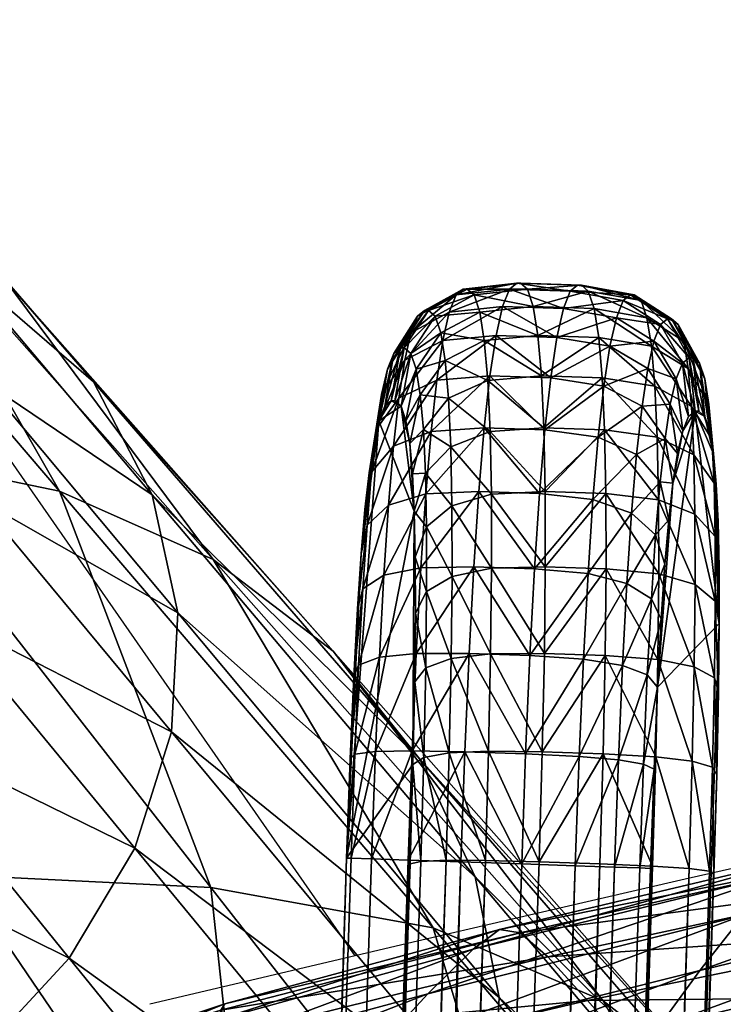
# Model space of a CAD drawing. Units: metres. Extents: x -0.237 to 0.237, y -0.239 to 0.257.
# Drawn here: x -0.192 to -0.181, y 0.23 to 0.246 of the extents above; entities that cross this region are included whole.
import ezdxf

# ---------------------------------------------------------------- set-up
doc = ezdxf.new("R2010")
doc.units = ezdxf.units.M
for name, color, linetype in [('72_ARPER_INSERT', 7, 'Continuous'), ('72_ARPER_NORMA_D3_CRO', 7, 'Continuous'), ('72_ARPER_NORMA_D3_SEAT', 7, 'Continuous')]:
    doc.layers.add(name, color=color, linetype=linetype)
doc.layers.add('72_ARPER_NORMA_D2_ANY', color=7, linetype='Continuous', true_color=0x323232)

# ---------------------------------------------------------------- blocks, each defined once
blk = doc.blocks.new('72_ARPER_NORMA_D2_SEDUTA1714')
at = {"layer": '72_ARPER_NORMA_D2_ANY'}
blk.add_line((-0.186737, 0.467527), (-0.197234, 0.482615), dxfattribs=at)
for centre, radius, start, end in [((0.051083, -0.54624), 1.041289, 92.81189, 103.39265), ((-0.000271, -0.190991), 0.679838, 89.97719, 106.492692)]:
    blk.add_arc(centre, radius, start, end, dxfattribs=at)
blk = doc.blocks.new('72arper_norma2BF977DE07CAA4897A4F0EF2FF34CB649')
blk.add_blockref('72_ARPER_NORMA_D2_SEDUTA1714', (0, -0.237099))
blk = doc.blocks.new('72ARPER_NORMA_D3_POGGIA1714')
mesh = blk.add_polyface()
corners = [(-0.179686, 0.477504, -0.003735), (-0.180683, 0.477538, -0.00367), (-0.180619, 0.477538, -0.002672), (-0.179805, 0.477409, -0.005533), (-0.180802, 0.477443, -0.005469), (-0.179918, 0.477124, -0.007138), (-0.180915, 0.477158, -0.007074), (-0.180025, 0.47665, -0.008548), (-0.181022, 0.476683, -0.008484), (-0.180125, 0.475985, -0.009764), (-0.181123, 0.476019, -0.0097), (-0.18022, 0.475131, -0.010786), (-0.181217, 0.475165, -0.010721), (-0.181767, 0.474856, 0.004244), (-0.181804, 0.47565, 0.003255), (-0.182216, 0.475139, 0.002935), (-0.18156, 0.477442, -0.00361), (-0.181496, 0.477442, -0.002619), (-0.182195, 0.477088, -0.00356), (-0.182132, 0.477088, -0.002588), (-0.180506, 0.477443, -0.000868), (-0.181384, 0.477348, -0.000826), (-0.182022, 0.476996, -0.000828), (-0.181678, 0.477348, -0.005398), (-0.182312, 0.476996, -0.005315), (-0.180411, 0.477158, 0.000751), (-0.18129, 0.477066, 0.000776), (-0.181931, 0.476723, 0.000725), (-0.180335, 0.476683, 0.002185), (-0.181215, 0.476598, 0.002192), (-0.181859, 0.476273, 0.002085), (-0.180277, 0.476019, 0.003434), (-0.181158, 0.475944, 0.003421), (-0.180238, 0.475165, 0.004498), (-0.181119, 0.475104, 0.004466), (-0.18179, 0.477066, -0.006986), (-0.18242, 0.476723, -0.006853), (-0.181896, 0.476598, -0.008377), (-0.181995, 0.475945, -0.009573), (-0.182088, 0.475106, -0.010575)]
mesh.append_faces([[corners[k] for k in face] for face in [(0, 1, 2), (3, 4, 1), (5, 6, 4), (7, 8, 6), (6, 5, 7), (9, 10, 8), (8, 7, 9), (11, 12, 10), (10, 9, 11), (13, 14, 15), (2, 1, 16), (16, 17, 2), (17, 16, 18), (18, 19, 17), (20, 2, 17), (17, 21, 20), (21, 17, 19), (19, 22, 21), (1, 4, 23), (23, 16, 1), (16, 23, 24), (25, 20, 21), (21, 26, 25), (26, 21, 22), (22, 27, 26), (28, 25, 26), (26, 29, 28), (29, 26, 27), (27, 30, 29), (31, 28, 29), (29, 32, 31), (32, 29, 30), (30, 14, 32), (33, 31, 32), (32, 34, 33), (34, 32, 14), (14, 13, 34), (4, 6, 35), (35, 23, 4), (23, 35, 36), (6, 8, 37), (37, 35, 6), (8, 10, 38), (38, 37, 8), (10, 12, 39), (39, 38, 10)]], dxfattribs={"vtx2": -1})
mesh = blk.add_polyface()
corners = [(-0.180619, 0.477538, -0.002672), (-0.179621, 0.477504, -0.002736), (-0.179686, 0.477504, -0.003735), (-0.180506, 0.477443, -0.000868), (-0.179508, 0.477409, -0.000932), (-0.180683, 0.477538, -0.00367), (-0.179805, 0.477409, -0.005533), (-0.180411, 0.477158, 0.000751), (-0.179414, 0.477124, 0.000687), (-0.180335, 0.476683, 0.002185), (-0.179338, 0.47665, 0.002121), (-0.180277, 0.476019, 0.003434), (-0.17928, 0.475985, 0.00337), (-0.180238, 0.475165, 0.004498), (-0.179241, 0.475131, 0.004434), (-0.180802, 0.477443, -0.005469), (-0.179918, 0.477124, -0.007138), (-0.178753, 0.47735, -0.002795), (-0.178817, 0.47735, -0.003787), (-0.178143, 0.476954, -0.002844), (-0.178641, 0.477255, -0.001002), (-0.178935, 0.477255, -0.005575), (-0.178206, 0.476954, -0.003817), (-0.178322, 0.476861, -0.005572), (-0.178547, 0.476973, 0.0006), (-0.178472, 0.476505, 0.002016), (-0.178415, 0.475851, 0.003245), (-0.178376, 0.475012, 0.004291), (-0.179047, 0.476973, -0.007163), (-0.178431, 0.476588, -0.00711), (-0.180025, 0.47665, -0.008548), (-0.179153, 0.476505, -0.008554), (-0.178532, 0.476139, -0.008443), (-0.180125, 0.475985, -0.009764), (-0.179252, 0.475852, -0.00975), (-0.178627, 0.475519, -0.009578), (-0.18022, 0.475131, -0.010786), (-0.179345, 0.475014, -0.010752), (-0.178715, 0.474729, -0.010522)]
mesh.append_faces([[corners[k] for k in face] for face in [(0, 1, 2), (3, 4, 1), (1, 0, 3), (5, 2, 6), (7, 8, 4), (4, 3, 7), (9, 10, 8), (8, 7, 9), (11, 12, 10), (10, 9, 11), (13, 14, 12), (12, 11, 13), (15, 6, 16), (2, 1, 17), (17, 18, 2), (18, 17, 19), (1, 4, 20), (20, 17, 1), (6, 2, 18), (18, 21, 6), (21, 18, 22), (22, 23, 21), (4, 8, 24), (24, 20, 4), (8, 10, 25), (25, 24, 8), (10, 12, 26), (26, 25, 10), (12, 14, 27), (27, 26, 12), (16, 6, 21), (21, 28, 16), (28, 21, 23), (23, 29, 28), (30, 16, 28), (28, 31, 30), (31, 28, 29), (29, 32, 31), (33, 30, 31), (31, 34, 33), (34, 31, 32), (32, 35, 34), (36, 33, 34), (34, 37, 36), (37, 34, 35), (35, 38, 37)]], dxfattribs={"vtx2": -1})
mesh = blk.add_polyface()
corners = [(-0.182439, 0.474906, 0.001529), (-0.182501, 0.475282, 0.000394), (-0.182581, 0.47552, -0.000962), (-0.182684, 0.475606, -0.002592), (-0.182742, 0.475606, -0.003485), (-0.18285, 0.475521, -0.005109), (-0.182946, 0.475283, -0.006446), (-0.182216, 0.475139, 0.002935), (-0.182267, 0.475709, 0.001864), (-0.181804, 0.47565, 0.003255), (-0.181859, 0.476273, 0.002085), (-0.182335, 0.476128, 0.000598), (-0.181931, 0.476723, 0.000725), (-0.182421, 0.476387, -0.000873), (-0.182022, 0.476996, -0.000828), (-0.182529, 0.476476, -0.002579), (-0.182132, 0.477088, -0.002588), (-0.182589, 0.476476, -0.003518), (-0.182195, 0.477088, -0.00356), (-0.182702, 0.476387, -0.005218), (-0.182312, 0.476996, -0.005315), (-0.182805, 0.476129, -0.006673), (-0.18242, 0.476723, -0.006853), (-0.183031, 0.474912, -0.00755), (-0.1829, 0.475712, -0.00791), (-0.182522, 0.476274, -0.008186), (-0.182987, 0.475148, -0.008943), (-0.183106, 0.474425, -0.00844), (-0.182616, 0.475654, -0.009321), (-0.18156, 0.477442, -0.00361), (-0.181678, 0.477348, -0.005398), (-0.18179, 0.477066, -0.006986), (-0.181896, 0.476598, -0.008377), (-0.181995, 0.475945, -0.009573), (-0.182088, 0.475106, -0.010575), (-0.182704, 0.474864, -0.010265)]
mesh.append_faces([[corners[k] for k in face] for face in [(2, 4, 6)]], dxfattribs={"vtx0": -1, "vtx1": -1, "vtx2": -1})
mesh.append_faces([[corners[k] for k in face] for face in [(0, 1, 2), (2, 3, 4), (4, 5, 6), (7, 8, 0), (8, 7, 9), (9, 10, 8), (1, 0, 8), (8, 11, 1), (11, 8, 10), (10, 12, 11), (2, 1, 11), (11, 13, 2), (13, 11, 12), (12, 14, 13), (3, 2, 13), (13, 15, 3), (15, 13, 14), (14, 16, 15), (4, 3, 15), (15, 17, 4), (17, 15, 16), (16, 18, 17), (5, 4, 17), (17, 19, 5), (19, 17, 18), (18, 20, 19), (6, 5, 19), (19, 21, 6), (21, 19, 20), (20, 22, 21), (23, 6, 21), (21, 24, 23), (24, 21, 22), (22, 25, 24), (24, 26, 27), (26, 24, 25), (25, 28, 26), (20, 18, 29), (22, 20, 30), (31, 32, 25), (25, 22, 31), (32, 33, 28), (28, 25, 32), (33, 34, 35), (35, 28, 33)]], dxfattribs={"vtx2": -1})
mesh = blk.add_polyface()
corners = [(-0.177959, 0.475115, -0.006768), (-0.177864, 0.475352, -0.00543), (-0.177755, 0.475438, -0.003806), (-0.177594, 0.475352, -0.001282), (-0.177452, 0.474738, 0.001209), (-0.177697, 0.475438, -0.002912), (-0.177791, 0.476316, -0.002883), (-0.177684, 0.476227, -0.001177), (-0.178143, 0.476954, -0.002844), (-0.178033, 0.476861, -0.001084), (-0.177514, 0.475113, 0.000074), (-0.177597, 0.475968, 0.000294), (-0.177942, 0.476588, 0.00047), (-0.177529, 0.475549, 0.00156), (-0.177869, 0.476138, 0.001829), (-0.177479, 0.474979, 0.002632), (-0.177814, 0.475515, 0.002999), (-0.178249, 0.474988, -0.009248), (-0.178163, 0.475552, -0.008215), (-0.178044, 0.474743, -0.007871), (-0.178627, 0.475519, -0.009578), (-0.178532, 0.476139, -0.008443), (-0.178068, 0.475969, -0.006978), (-0.178431, 0.476588, -0.00711), (-0.177965, 0.476227, -0.005523), (-0.178322, 0.476861, -0.005572), (-0.177852, 0.476316, -0.003823), (-0.178206, 0.476954, -0.003817), (-0.178817, 0.47735, -0.003787), (-0.178753, 0.47735, -0.002795), (-0.178641, 0.477255, -0.001002), (-0.178547, 0.476973, 0.0006), (-0.178472, 0.476505, 0.002016), (-0.178415, 0.475851, 0.003245), (-0.178376, 0.475012, 0.004291), (-0.177778, 0.474721, 0.003989)]
mesh.append_faces([[corners[k] for k in face] for face in [(3, 4, 2)]], dxfattribs={"vtx0": -1, "vtx1": -1, "vtx2": -1})
mesh.append_faces([[corners[k] for k in face] for face in [(5, 3, 2)]], dxfattribs={"vtx1": -1})
mesh.append_faces([[corners[k] for k in face] for face in [(0, 1, 2), (3, 5, 6), (6, 7, 3), (7, 6, 8), (8, 9, 7), (10, 3, 7), (7, 11, 10), (11, 7, 9), (9, 12, 11), (4, 10, 11), (11, 13, 4), (13, 11, 12), (12, 14, 13), (15, 13, 14), (14, 16, 15), (17, 18, 19), (18, 17, 20), (20, 21, 18), (0, 19, 18), (18, 22, 0), (22, 18, 21), (21, 23, 22), (1, 0, 22), (22, 24, 1), (24, 22, 23), (23, 25, 24), (2, 1, 24), (24, 26, 2), (26, 24, 25), (25, 27, 26), (5, 2, 26), (26, 6, 5), (6, 26, 27), (27, 8, 6), (8, 27, 28), (29, 30, 9), (9, 8, 29), (30, 31, 12), (12, 9, 30), (31, 32, 14), (14, 12, 31), (32, 33, 16), (16, 14, 32), (33, 34, 35), (35, 16, 33)]], dxfattribs={"vtx2": -1})
mesh = blk.add_polyface()
corners = [(-0.182365, 0.473796, 0.003227), (-0.182395, 0.47441, 0.002462), (-0.182439, 0.474906, 0.001529), (-0.182581, 0.47552, -0.000962), (-0.182946, 0.475283, -0.006446), (-0.183031, 0.474912, -0.00755), (-0.183106, 0.474425, -0.00844), (-0.183174, 0.473828, -0.009155), (-0.183237, 0.473097, -0.009733), (-0.180309, 0.474087, -0.011613), (-0.181306, 0.47412, -0.011548), (-0.181217, 0.475165, -0.010721), (-0.18022, 0.475131, -0.010786), (-0.180391, 0.472853, -0.012246), (-0.181388, 0.472887, -0.012181), (-0.182162, 0.472482, 0.005167), (-0.182164, 0.473541, 0.004571), (-0.182349, 0.473045, 0.003859), (-0.181745, 0.472729, 0.005712), (-0.181747, 0.473885, 0.005062), (-0.182182, 0.47442, 0.003831), (-0.181767, 0.474856, 0.004244), (-0.182216, 0.475139, 0.002935), (-0.1829, 0.475712, -0.00791), (-0.182987, 0.475148, -0.008943), (-0.183066, 0.474438, -0.009792), (-0.182616, 0.475654, -0.009321), (-0.182704, 0.474864, -0.010265), (-0.18314, 0.47357, -0.010479), (-0.182786, 0.473898, -0.01103), (-0.183211, 0.472522, -0.011017), (-0.182863, 0.472747, -0.011621), (-0.180217, 0.474121, 0.005378), (-0.180238, 0.475165, 0.004498), (-0.181119, 0.475104, 0.004466), (-0.181098, 0.474079, 0.00533), (-0.181096, 0.472864, 0.006014), (-0.180214, 0.472887, 0.006072), (-0.182175, 0.474082, -0.011387), (-0.182088, 0.475106, -0.010575), (-0.182256, 0.472868, -0.012009)]
mesh.append_faces([[corners[k] for k in face] for face in [(0, 2, 3), (0, 3, 4), (4, 6, 8)]], dxfattribs={"vtx0": -1, "vtx1": -1, "vtx2": -1})
mesh.append_faces([[corners[k] for k in face] for face in [(0, 1, 2), (4, 5, 6), (6, 7, 8), (9, 10, 11), (11, 12, 9), (13, 14, 10), (10, 9, 13), (15, 16, 17), (18, 19, 16), (0, 17, 16), (16, 20, 0), (20, 16, 19), (19, 21, 20), (1, 0, 20), (20, 22, 1), (22, 20, 21), (2, 1, 22), (6, 5, 23), (7, 6, 24), (24, 25, 7), (25, 24, 26), (26, 27, 25), (8, 7, 25), (25, 28, 8), (28, 25, 27), (27, 29, 28), (30, 28, 29), (29, 31, 30), (32, 33, 34), (34, 35, 32), (35, 34, 21), (21, 19, 35), (35, 36, 37), (36, 35, 19), (19, 18, 36), (11, 10, 38), (38, 39, 11), (39, 38, 29), (29, 27, 39), (10, 14, 40), (40, 38, 10), (38, 40, 31), (31, 29, 38)]], dxfattribs={"vtx2": -1})
mesh = blk.add_polyface()
corners = [(-0.177594, 0.475352, -0.001282), (-0.177514, 0.475113, 0.000074), (-0.177452, 0.474738, 0.001209), (-0.177408, 0.474241, 0.002143), (-0.177378, 0.473627, 0.002908), (-0.177359, 0.471954, 0.004059), (-0.17825, 0.472929, -0.010054), (-0.178187, 0.473659, -0.009476), (-0.178119, 0.474257, -0.008761), (-0.178044, 0.474743, -0.007871), (-0.177959, 0.475115, -0.006768), (-0.177755, 0.475438, -0.003806), (-0.178372, 0.470911, -0.010861), (-0.180217, 0.474121, 0.005378), (-0.17922, 0.474087, 0.005314), (-0.179241, 0.475131, 0.004434), (-0.180238, 0.475165, 0.004498), (-0.180214, 0.472887, 0.006072), (-0.179217, 0.472853, 0.006009), (-0.177529, 0.475549, 0.00156), (-0.177479, 0.474979, 0.002632), (-0.177445, 0.47426, 0.003528), (-0.177814, 0.475515, 0.002999), (-0.177778, 0.474721, 0.003989), (-0.177362, 0.472876, 0.00354), (-0.177427, 0.473381, 0.004268), (-0.177758, 0.47375, 0.004807), (-0.178874, 0.472612, -0.011878), (-0.178797, 0.473764, -0.011287), (-0.178403, 0.47341, -0.010784), (-0.178329, 0.474278, -0.010097), (-0.178715, 0.474729, -0.010522), (-0.178249, 0.474988, -0.009248), (-0.178627, 0.475519, -0.009578), (-0.178355, 0.473986, 0.005155), (-0.178376, 0.475012, 0.004291), (-0.181098, 0.474079, 0.00533), (-0.178353, 0.472771, 0.005839), (-0.177755, 0.472594, 0.005458), (-0.180309, 0.474087, -0.011613), (-0.18022, 0.475131, -0.010786), (-0.179345, 0.475014, -0.010752), (-0.179432, 0.473989, -0.011563), (-0.180391, 0.472853, -0.012246), (-0.179513, 0.472776, -0.012186)]
mesh.append_faces([[corners[k] for k in face] for face in [(2, 4, 5), (8, 10, 11), (12, 8, 11), (2, 5, 11)]], dxfattribs={"vtx0": -1, "vtx1": -1, "vtx2": -1})
mesh.append_faces([[corners[k] for k in face] for face in [(0, 1, 2), (2, 3, 4), (6, 7, 8), (8, 9, 10), (13, 14, 15), (15, 16, 13), (17, 18, 14), (14, 13, 17), (3, 2, 19), (19, 20, 3), (4, 3, 20), (20, 21, 4), (21, 20, 22), (22, 23, 21), (24, 4, 21), (21, 25, 24), (25, 21, 23), (23, 26, 25), (27, 28, 29), (7, 6, 29), (29, 30, 7), (30, 29, 28), (28, 31, 30), (8, 7, 30), (30, 32, 8), (32, 30, 31), (31, 33, 32), (9, 8, 32), (15, 14, 34), (34, 35, 15), (35, 34, 26), (26, 23, 35), (17, 13, 36), (14, 18, 37), (37, 34, 14), (38, 26, 34), (39, 40, 41), (41, 42, 39), (42, 41, 31), (31, 28, 42), (43, 39, 42), (42, 44, 43), (44, 42, 28)]], dxfattribs={"vtx2": -1})
mesh = blk.add_polyface()
corners = [(-0.177378, 0.473627, 0.002908), (-0.177362, 0.472876, 0.00354), (-0.177359, 0.471954, 0.004059), (-0.177371, 0.470827, 0.004463), (-0.1774, 0.469475, 0.004736), (-0.178372, 0.470911, -0.010861), (-0.178311, 0.472025, -0.010518), (-0.17825, 0.472929, -0.010054), (-0.178119, 0.474257, -0.008761), (-0.177755, 0.475438, -0.003806), (-0.18023, 0.471463, 0.006582), (-0.179233, 0.471429, 0.006518), (-0.179217, 0.472853, 0.006009), (-0.180214, 0.472887, 0.006072), (-0.180265, 0.469849, 0.006907), (-0.179267, 0.469815, 0.006844), (-0.177427, 0.473381, 0.004268), (-0.177424, 0.472322, 0.004864), (-0.177758, 0.47375, 0.004807), (-0.177755, 0.472594, 0.005458), (-0.177438, 0.471065, 0.005315), (-0.17777, 0.471245, 0.005941), (-0.177469, 0.469599, 0.00561), (-0.178604, 0.46965, -0.011928), (-0.17854, 0.471112, -0.011707), (-0.179013, 0.469719, -0.012526), (-0.178946, 0.471266, -0.012292), (-0.178473, 0.472362, -0.011322), (-0.178874, 0.472612, -0.011878), (-0.178403, 0.47341, -0.010784), (-0.178355, 0.473986, 0.005155), (-0.178353, 0.472771, 0.005839), (-0.181096, 0.472864, 0.006014), (-0.178369, 0.471366, 0.006342), (-0.178402, 0.469769, 0.006664), (-0.177803, 0.469697, 0.006253), (-0.178797, 0.473764, -0.011287), (-0.179513, 0.472776, -0.012186), (-0.180467, 0.471429, -0.012684), (-0.180391, 0.472853, -0.012246), (-0.179588, 0.471371, -0.012618), (-0.180538, 0.469815, -0.012928), (-0.179658, 0.469774, -0.01286)]
mesh.append_faces([[corners[k] for k in face] for face in [(5, 7, 8), (2, 5, 9)]], dxfattribs={"vtx0": -1, "vtx1": -1, "vtx2": -1})
mesh.append_faces([[corners[k] for k in face] for face in [(0, 1, 2), (2, 3, 4), (5, 6, 7), (10, 11, 12), (12, 13, 10), (14, 15, 11), (11, 10, 14), (2, 1, 16), (16, 17, 2), (17, 16, 18), (18, 19, 17), (3, 2, 17), (17, 20, 3), (20, 17, 19), (19, 21, 20), (4, 3, 20), (22, 20, 21), (23, 24, 5), (25, 26, 24), (6, 5, 24), (24, 27, 6), (27, 24, 26), (26, 28, 27), (7, 6, 27), (27, 29, 7), (29, 27, 28), (30, 31, 19), (10, 13, 32), (12, 11, 33), (33, 31, 12), (31, 33, 21), (21, 19, 31), (11, 15, 34), (34, 33, 11), (33, 34, 35), (35, 21, 33), (36, 28, 37), (38, 39, 37), (37, 40, 38), (40, 37, 28), (28, 26, 40), (41, 38, 40), (40, 42, 41), (42, 40, 26)]], dxfattribs={"vtx2": -1})
mesh = blk.add_polyface()
corners = [(-0.182387, 0.469645, 0.005053), (-0.182358, 0.470996, 0.004781), (-0.182346, 0.472123, 0.004378), (-0.182349, 0.473045, 0.003859), (-0.182365, 0.473796, 0.003227), (-0.183237, 0.473097, -0.009733), (-0.183298, 0.472194, -0.010196), (-0.183358, 0.47108, -0.010539), (-0.183475, 0.468106, -0.010788), (-0.182946, 0.475283, -0.006446), (-0.180467, 0.471429, -0.012684), (-0.181465, 0.471463, -0.01262), (-0.181388, 0.472887, -0.012181), (-0.180391, 0.472853, -0.012246), (-0.180538, 0.469815, -0.012928), (-0.181535, 0.469849, -0.012864), (-0.182206, 0.469759, 0.005912), (-0.182175, 0.471226, 0.005617), (-0.181793, 0.469832, 0.006507), (-0.18176, 0.47138, 0.006195), (-0.182162, 0.472482, 0.005167), (-0.181745, 0.472729, 0.005712), (-0.182164, 0.473541, 0.004571), (-0.18314, 0.47357, -0.010479), (-0.183211, 0.472522, -0.011017), (-0.183278, 0.471273, -0.011401), (-0.182863, 0.472747, -0.011621), (-0.182936, 0.471401, -0.012035), (-0.183417, 0.469734, -0.010743), (-0.183342, 0.46981, -0.011623), (-0.183003, 0.469854, -0.012269), (-0.181096, 0.472864, 0.006014), (-0.181111, 0.471459, 0.006517), (-0.18023, 0.471463, 0.006582), (-0.180265, 0.469849, 0.006907), (-0.181145, 0.469862, 0.006839), (-0.182331, 0.471464, -0.012442), (-0.182256, 0.472868, -0.012009), (-0.182401, 0.469867, -0.012683)]
mesh.append_faces([[corners[k] for k in face] for face in [(0, 2, 4), (5, 7, 8), (9, 5, 8), (4, 9, 8), (0, 4, 8)]], dxfattribs={"vtx0": -1, "vtx1": -1, "vtx2": -1})
mesh.append_faces([[corners[k] for k in face] for face in [(0, 1, 2), (2, 3, 4), (5, 6, 7), (10, 11, 12), (12, 13, 10), (14, 15, 11), (11, 10, 14), (16, 17, 1), (17, 16, 18), (18, 19, 17), (2, 1, 17), (17, 20, 2), (20, 17, 19), (19, 21, 20), (3, 2, 20), (22, 20, 21), (6, 5, 23), (23, 24, 6), (7, 6, 24), (24, 25, 7), (25, 24, 26), (26, 27, 25), (28, 7, 25), (25, 29, 28), (29, 25, 27), (27, 30, 29), (31, 32, 33), (32, 31, 21), (21, 19, 32), (34, 33, 32), (32, 35, 34), (35, 32, 19), (19, 18, 35), (12, 11, 36), (36, 37, 12), (37, 36, 27), (27, 26, 37), (11, 15, 38), (38, 36, 11), (36, 38, 30), (30, 27, 36)]], dxfattribs={"vtx2": -1})
mesh = blk.add_polyface()
corners = [(-0.183358, 0.47108, -0.010539), (-0.183417, 0.469734, -0.010743), (-0.183475, 0.468106, -0.010788), (-0.177359, 0.471954, 0.004059), (-0.1774, 0.469475, 0.004736), (-0.192542, 0.003831, 0.016625), (-0.178488, 0.467938, -0.011109), (-0.17843, 0.469566, -0.011064), (-0.178372, 0.470911, -0.010861), (-0.180317, 0.468046, 0.007047), (-0.17932, 0.468012, 0.006984), (-0.179267, 0.469815, 0.006844), (-0.180265, 0.469849, 0.006907), (-0.180602, 0.468012, -0.012978), (-0.181599, 0.468046, -0.012914), (-0.181535, 0.469849, -0.012864), (-0.180538, 0.469815, -0.012928), (-0.182387, 0.469645, 0.005053), (-0.182434, 0.468015, 0.005179), (-0.182256, 0.468053, 0.006044), (-0.182206, 0.469759, 0.005912), (-0.181844, 0.468072, 0.006643), (-0.181793, 0.469832, 0.006507), (-0.182358, 0.470996, 0.004781), (-0.183342, 0.46981, -0.011623), (-0.183402, 0.468105, -0.01167), (-0.183003, 0.469854, -0.012269), (-0.183066, 0.468094, -0.012318), (-0.177438, 0.471065, 0.005315), (-0.177469, 0.469599, 0.00561), (-0.17777, 0.471245, 0.005941), (-0.177803, 0.469697, 0.006253), (-0.177447, 0.467845, 0.004863), (-0.177518, 0.467893, 0.005743), (-0.177854, 0.467937, 0.00639), (-0.178665, 0.467945, -0.011975), (-0.178604, 0.46965, -0.011928), (-0.179076, 0.46796, -0.012575), (-0.179013, 0.469719, -0.012526), (-0.17854, 0.471112, -0.011707), (-0.181145, 0.469862, 0.006839), (-0.181198, 0.468069, 0.006978), (-0.178455, 0.467976, 0.006804), (-0.178402, 0.469769, 0.006664), (-0.178946, 0.471266, -0.012292), (-0.179658, 0.469774, -0.01286), (-0.179722, 0.467982, -0.012909), (-0.182464, 0.468075, -0.012733), (-0.182401, 0.469867, -0.012683)]
mesh.append_faces([[corners[k] for k in face] for face in [(3, 4, 5), (3, 5, 8)]], dxfattribs={"vtx0": -1, "vtx1": -1, "vtx2": -1})
mesh.append_faces([[corners[k] for k in face] for face in [(0, 1, 2), (6, 7, 8), (9, 10, 11), (11, 12, 9), (13, 14, 15), (15, 16, 13), (17, 18, 19), (19, 20, 17), (20, 19, 21), (21, 22, 20), (23, 17, 20), (2, 1, 24), (24, 25, 2), (25, 24, 26), (26, 27, 25), (28, 29, 4), (30, 31, 29), (32, 4, 29), (29, 33, 32), (33, 29, 31), (31, 34, 33), (7, 6, 35), (35, 36, 7), (36, 35, 37), (37, 38, 36), (8, 7, 36), (39, 36, 38), (9, 12, 40), (40, 41, 9), (41, 40, 22), (22, 21, 41), (11, 10, 42), (42, 43, 11), (43, 42, 34), (34, 31, 43), (44, 38, 45), (13, 16, 45), (45, 46, 13), (46, 45, 38), (38, 37, 46), (15, 14, 47), (47, 48, 15), (48, 47, 27), (27, 26, 48)]], dxfattribs={"vtx2": -1})
mesh = blk.add_polyface()
corners = [(-0.197578, 0.002792, 0.016809), (-0.182434, 0.468015, 0.005179), (-0.182387, 0.469645, 0.005053), (-0.183475, 0.468106, -0.010788), (-0.198456, 0.002792, 0.000833), (-0.1774, 0.469475, 0.004736), (-0.177447, 0.467845, 0.004863), (-0.192542, 0.003831, 0.016625), (-0.193431, 0.003814, 0.000476), (-0.178488, 0.467938, -0.011109), (-0.178372, 0.470911, -0.010861), (-0.193395, 0.003204, 0.000491), (-0.17932, 0.468012, 0.006984), (-0.180317, 0.468046, 0.007047), (-0.195511, 0.003197, 0.018734), (-0.19439, 0.003429, 0.018693), (-0.181599, 0.468046, -0.012914), (-0.180602, 0.468012, -0.012978), (-0.195496, 0.003415, -0.001382), (-0.19661, 0.003189, -0.001303), (-0.197407, 0.002817, 0.017678), (-0.182256, 0.468053, 0.006044), (-0.197006, 0.002893, 0.018289), (-0.181844, 0.468072, 0.006643), (-0.183402, 0.468105, -0.01167), (-0.198382, 0.002816, -0.000049), (-0.183066, 0.468094, -0.012318), (-0.198049, 0.002891, -0.000699), (-0.177518, 0.467893, 0.005743), (-0.192616, 0.003807, 0.017503), (-0.177854, 0.467937, 0.00639), (-0.192949, 0.003732, 0.01814), (-0.193601, 0.003788, -0.000389), (-0.178665, 0.467945, -0.011975), (-0.194002, 0.003713, -0.000987), (-0.179076, 0.46796, -0.012575), (-0.192507, 0.003221, 0.01664), (-0.192572, 0.00317, 0.017519), (-0.193557, 0.003151, -0.000373), (-0.19354, 0.003606, 0.018537), (-0.178455, 0.467976, 0.006804), (-0.181198, 0.468069, 0.006978), (-0.196374, 0.003019, 0.018641), (-0.197459, 0.003015, -0.001117), (-0.182464, 0.468075, -0.012733), (-0.179722, 0.467982, -0.012909), (-0.194634, 0.003589, -0.001318)]
mesh.append_faces([[corners[k] for k in face] for face in [(0, 2, 3), (7, 9, 10)]], dxfattribs={"vtx0": -1, "vtx1": -1, "vtx2": -1})
mesh.append_faces([[corners[k] for k in face] for face in [(4, 0, 3)]], dxfattribs={"vtx1": -1})
mesh.append_faces([[corners[k] for k in face] for face in [(0, 1, 2), (5, 6, 7), (7, 8, 9), (11, 8, 7), (12, 13, 14), (14, 15, 12), (16, 17, 18), (18, 19, 16), (1, 0, 20), (20, 21, 1), (21, 20, 22), (22, 23, 21), (4, 3, 24), (24, 25, 4), (25, 24, 26), (26, 27, 25), (7, 6, 28), (28, 29, 7), (29, 28, 30), (30, 31, 29), (9, 8, 32), (32, 33, 9), (33, 32, 34), (34, 35, 33), (36, 7, 29), (37, 29, 31), (38, 32, 8), (12, 15, 39), (39, 40, 12), (40, 39, 31), (31, 30, 40), (14, 13, 41), (41, 42, 14), (42, 41, 23), (23, 22, 42), (16, 19, 43), (43, 44, 16), (44, 43, 27), (27, 26, 44), (18, 17, 45), (45, 46, 18), (46, 45, 35), (35, 34, 46)]], dxfattribs={"vtx2": -1})
blk = doc.blocks.new('72ARPER_NORMA_D3_SEDUTA1714')
mesh = blk.add_polyface()
corners = [(0.033145, -0.005708, 0.09351), (0.029956, -0.001939, 0.037792), (0.030387, -0.003847, 0.037667), (0.033564, -0.007643, 0.093414), (0.028348, -0.000043, 0.009795), (0.028786, -0.001937, 0.009656), (0.030286, -0.005779, 0.03756), (0.03346, -0.009594, 0.093333), (0.028687, -0.003859, 0.009536), (0.028238, -0.001287, 0.000161), (0.02814, -0.003205, 0.000035), (0.028655, -0.009444, 0.037398), (0.031782, -0.013306, 0.093219), (0.032857, -0.011501, 0.093268), (0.029695, -0.007667, 0.03747), (0.027079, -0.0075, 0.009348), (0.028102, -0.005737, 0.009433), (0.027465, 0.001517, 0.038069), (0.030714, -0.00216, 0.093729), (0.028807, -0.000735, 0.093816), (0.032178, -0.003849, 0.093621), (0.02895, -0.000123, 0.037933), (0.03811, -0.017873, 0.186055), (0.03873, -0.015934, 0.186079), (0.029894, -0.019352, 0.408151), (0.025777, -0.012139, 0.297198), (0.029986, -0.011945, 0.297224), (0.026508, 0.000333, 0.093865), (0.031622, -0.005643, 0.186355), (0.028524, -0.005005, 0.186338), (0.037755, -0.012811, 0.297286), (0.034107, -0.012146, 0.297257), (0.034857, -0.019105, 0.40816), (0.034146, -0.006768, 0.186333), (0.036112, -0.008271, 0.186286), (0.037538, -0.010042, 0.186225), (0.034337, -0.014055, 0.867484), (0.034181, -0.014329, 0.869215), (0.03151, -0.015201, 0.869735), (0.034268, -0.014162, 0.864518), (0.030677, -0.015277, 0.868947), (0.027208, -0.011042, 0.037343), (0.030259, -0.014948, 0.093186)]
mesh.append_faces([[corners[k] for k in face] for face in [(0, 1, 2), (2, 3, 0), (1, 4, 5), (5, 2, 1), (3, 2, 6), (6, 7, 3), (2, 5, 8), (8, 6, 2), (9, 5, 4), (10, 8, 5), (11, 12, 13), (13, 14, 11), (14, 13, 7), (7, 6, 14), (15, 11, 14), (16, 14, 6), (6, 8, 16), (17, 18, 19), (1, 0, 20), (20, 21, 1), (21, 20, 18), (18, 17, 21), (4, 1, 21), (22, 13, 12), (23, 7, 13), (24, 25, 26), (27, 28, 29), (28, 30, 31), (31, 29, 28), (29, 31, 26), (32, 26, 31), (28, 27, 19), (19, 33, 28), (33, 19, 18), (18, 34, 33), (30, 28, 33), (35, 20, 0), (34, 18, 20), (36, 37, 38), (39, 36, 40), (12, 11, 41), (41, 42, 12)]], dxfattribs={"vtx2": -1})
mesh = blk.add_polyface()
corners = [(0.033264, -0.015081, 0.870828), (0.034181, -0.014329, 0.869215), (0.038412, -0.013157, 0.868343), (0.037668, -0.013891, 0.870349), (0.04285, -0.012603, 0.869708), (0.04352, -0.011907, 0.867349), (0.048899, -0.010662, 0.866421), (0.042132, -0.013507, 0.871658), (0.048244, -0.011326, 0.869064), (0.036784, -0.014848, 0.872078), (0.046927, -0.01311, 0.872975), (0.046418, -0.013857, 0.874501), (0.040908, -0.015189, 0.874761), (0.041456, -0.014431, 0.873306), (0.047561, -0.012204, 0.871206), (0.038441, -0.011972, 0.186164), (0.033145, -0.005708, 0.09351), (0.033564, -0.007643, 0.093414), (0.038839, -0.013951, 0.186115), (0.03346, -0.009594, 0.093333), (0.03873, -0.015934, 0.186079), (0.034146, -0.006768, 0.186333), (0.040547, -0.014005, 0.297297), (0.037755, -0.012811, 0.297286), (0.036112, -0.008271, 0.186286), (0.042583, -0.015601, 0.297297), (0.037538, -0.010042, 0.186225), (0.043965, -0.01747, 0.297293), (0.032178, -0.003849, 0.093621), (0.046953, -0.013929, 0.833181), (0.045906, -0.012855, 0.845428), (0.040289, -0.014002, 0.84796), (0.041209, -0.01504, 0.835433), (0.045144, -0.012097, 0.854239), (0.039638, -0.013283, 0.856665), (0.044563, -0.011673, 0.860343), (0.039181, -0.012891, 0.862393), (0.044056, -0.011603, 0.86447), (0.04945, -0.0104, 0.863145), (0.038845, -0.012837, 0.865988), (0.034337, -0.014055, 0.867484), (0.034268, -0.014162, 0.864518), (0.03451, -0.014552, 0.859201), (0.04611, -0.014257, 0.875915)]
mesh.append_faces([[corners[k] for k in face] for face in [(0, 1, 2), (2, 3, 0), (4, 5, 6), (7, 4, 8), (5, 4, 3), (3, 2, 5), (4, 7, 9), (9, 3, 4), (10, 11, 12), (12, 13, 10), (14, 10, 13), (13, 7, 14), (15, 16, 17), (17, 18, 15), (18, 17, 19), (19, 20, 18), (21, 22, 23), (22, 21, 24), (24, 25, 22), (16, 15, 26), (27, 26, 15), (28, 26, 24), (26, 27, 25), (25, 24, 26), (29, 30, 31), (31, 32, 29), (30, 33, 34), (34, 31, 30), (33, 35, 36), (36, 34, 33), (5, 37, 38), (37, 5, 2), (2, 39, 37), (35, 37, 39), (39, 36, 35), (1, 40, 39), (39, 2, 1), (40, 41, 36), (36, 39, 40), (31, 34, 42), (41, 42, 34), (34, 36, 41), (12, 11, 43)]], dxfattribs={"vtx2": -1})
mesh = blk.add_polyface()
corners = [(0.044339, -0.019356, 0.880139), (0.044624, -0.018378, 0.880391), (0.049723, -0.017328, 0.880267), (0.049445, -0.018314, 0.880021), (0.044968, -0.017244, 0.88029), (0.050058, -0.016183, 0.880158), (0.045314, -0.016139, 0.879877), (0.045605, -0.015251, 0.879197), (0.050677, -0.014171, 0.879051), (0.050395, -0.015068, 0.879738), (0.050995, -0.018866, 0.77583), (0.050307, -0.017787, 0.788823), (0.044186, -0.018797, 0.789417), (0.046418, -0.013857, 0.874501), (0.046927, -0.01311, 0.872975), (0.051979, -0.011981, 0.872707), (0.051476, -0.012748, 0.874291), (0.047561, -0.012204, 0.871206), (0.052606, -0.011054, 0.870848), (0.048244, -0.011326, 0.869064), (0.048899, -0.010662, 0.866421), (0.053943, -0.009504, 0.865749), (0.053286, -0.010164, 0.868575), (0.04285, -0.012603, 0.869708), (0.042132, -0.013507, 0.871658), (0.048136, -0.015193, 0.818798), (0.049304, -0.016521, 0.803579), (0.055114, -0.015614, 0.80267), (0.043297, -0.017564, 0.804713), (0.042258, -0.01627, 0.820534), (0.052605, -0.012928, 0.831321), (0.051474, -0.011804, 0.843325), (0.045906, -0.012855, 0.845428), (0.046953, -0.013929, 0.833181), (0.053871, -0.01424, 0.817378), (0.050638, -0.010993, 0.852217), (0.045144, -0.012097, 0.854239), (0.049996, -0.010517, 0.858617), (0.044563, -0.011673, 0.860343), (0.04945, -0.0104, 0.863145), (0.04352, -0.011907, 0.867349), (0.044056, -0.011603, 0.86447), (0.054505, -0.009271, 0.862231), (0.051171, -0.01316, 0.875739), (0.04611, -0.014257, 0.875915), (0.050988, -0.013408, 0.87703), (0.045924, -0.014498, 0.877187), (0.045782, -0.014767, 0.878291), (0.050849, -0.013682, 0.878141)]
mesh.append_faces([[corners[k] for k in face] for face in [(0, 1, 2), (2, 3, 0), (1, 4, 5), (5, 2, 1), (6, 7, 8), (8, 9, 6), (4, 6, 9), (9, 5, 4), (10, 11, 12), (13, 14, 15), (15, 16, 13), (14, 17, 18), (18, 15, 14), (19, 20, 21), (17, 19, 22), (22, 18, 17), (20, 19, 23), (19, 17, 24), (25, 26, 27), (11, 26, 28), (28, 12, 11), (26, 25, 29), (30, 31, 32), (32, 33, 30), (34, 30, 33), (33, 25, 34), (31, 35, 36), (36, 32, 31), (35, 37, 38), (38, 36, 35), (39, 20, 40), (37, 39, 41), (41, 38, 37), (20, 39, 42), (13, 16, 43), (43, 44, 13), (44, 43, 45), (45, 46, 44), (8, 7, 47), (47, 48, 8), (48, 47, 46), (46, 45, 48)]], dxfattribs={"vtx2": -1})
mesh = blk.add_polyface()
corners = [(0.045605, -0.015251, 0.879197), (0.045314, -0.016139, 0.879877), (0.039853, -0.017431, 0.880036), (0.0401, -0.016569, 0.87937), (0.044968, -0.017244, 0.88029), (0.039559, -0.018503, 0.880431), (0.034404, -0.018782, 0.880198), (0.034577, -0.017957, 0.879552), (0.041456, -0.014431, 0.873306), (0.040908, -0.015189, 0.874761), (0.035265, -0.016645, 0.874998), (0.035934, -0.015839, 0.873602), (0.042132, -0.013507, 0.871658), (0.036784, -0.014848, 0.872078), (0.044792, -0.019486, 0.297292), (0.038441, -0.011972, 0.186164), (0.038839, -0.013951, 0.186115), (0.045165, -0.021519, 0.297299), (0.03873, -0.015934, 0.186079), (0.032857, -0.011501, 0.093268), (0.03811, -0.017873, 0.186055), (0.037755, -0.012811, 0.297286), (0.043888, -0.019983, 0.408228), (0.039689, -0.019292, 0.408188), (0.034107, -0.012146, 0.297257), (0.040547, -0.014005, 0.297297), (0.046948, -0.021246, 0.408272), (0.042583, -0.015601, 0.297297), (0.043965, -0.01747, 0.297293), (0.042258, -0.01627, 0.820534), (0.043297, -0.017564, 0.804713), (0.049304, -0.016521, 0.803579), (0.048136, -0.015193, 0.818798), (0.046953, -0.013929, 0.833181), (0.041209, -0.01504, 0.835433), (0.035032, -0.015245, 0.850604), (0.035804, -0.016261, 0.8378), (0.040289, -0.014002, 0.84796), (0.036697, -0.017471, 0.822387), (0.037581, -0.018745, 0.805962), (0.03451, -0.014552, 0.859201), (0.04611, -0.014257, 0.875915), (0.040577, -0.015596, 0.876131), (0.045924, -0.014498, 0.877187), (0.040384, -0.015838, 0.877381), (0.034928, -0.017049, 0.876342), (0.034781, -0.017266, 0.877582), (0.040251, -0.0161, 0.878473), (0.045782, -0.014767, 0.878291), (0.034683, -0.01751, 0.878666)]
mesh.append_faces([[corners[k] for k in face] for face in [(0, 1, 2), (2, 3, 0), (1, 4, 5), (5, 2, 1), (3, 2, 6), (6, 7, 3), (8, 9, 10), (10, 11, 8), (12, 8, 11), (11, 13, 12), (14, 15, 16), (17, 16, 18), (19, 20, 18), (21, 22, 23), (23, 24, 21), (22, 21, 25), (26, 25, 27), (15, 14, 28), (29, 30, 31), (32, 33, 34), (34, 29, 32), (35, 36, 34), (34, 37, 35), (36, 38, 29), (29, 34, 36), (38, 39, 30), (30, 29, 38), (40, 35, 37), (41, 42, 9), (42, 41, 43), (43, 44, 42), (10, 9, 42), (42, 45, 10), (45, 42, 44), (44, 46, 45), (0, 3, 47), (47, 48, 0), (3, 7, 49), (49, 47, 3), (48, 47, 44), (44, 43, 48), (47, 49, 46), (46, 44, 47)]], dxfattribs={"vtx2": -1})
mesh = blk.add_polyface()
corners = [(0.026599, -0.018372, 0.873595), (0.028221, -0.017143, 0.872271), (0.031982, -0.016114, 0.872339), (0.03073, -0.017232, 0.873765), (0.029809, -0.018126, 0.87514), (0.035934, -0.015839, 0.873602), (0.035265, -0.016645, 0.874998), (0.036784, -0.014848, 0.872078), (0.029943, -0.016011, 0.870912), (0.03151, -0.015201, 0.869735), (0.034181, -0.014329, 0.869215), (0.033264, -0.015081, 0.870828), (0.037668, -0.013891, 0.870349), (0.036977, -0.019723, 0.186044), (0.031782, -0.013306, 0.093219), (0.030259, -0.014948, 0.093186), (0.035329, -0.021437, 0.186046), (0.028403, -0.016382, 0.093162), (0.03811, -0.017873, 0.186055), (0.029986, -0.011945, 0.297224), (0.034857, -0.019105, 0.40816), (0.029894, -0.019352, 0.408151), (0.034107, -0.012146, 0.297257), (0.039689, -0.019292, 0.408188), (0.030546, -0.016582, 0.853042), (0.031173, -0.017592, 0.840004), (0.035804, -0.016261, 0.8378), (0.035032, -0.015245, 0.850604), (0.031912, -0.018798, 0.824157), (0.036697, -0.017471, 0.822387), (0.027241, -0.018015, 0.854956), (0.027748, -0.019034, 0.841768), (0.030677, -0.015277, 0.868947), (0.034337, -0.014055, 0.867484), (0.030143, -0.015488, 0.866521), (0.034268, -0.014162, 0.864518), (0.030151, -0.015902, 0.86155), (0.03451, -0.014552, 0.859201), (0.026953, -0.017333, 0.863417), (0.027129, -0.016874, 0.868205), (0.028012, -0.016521, 0.87037), (0.034928, -0.017049, 0.876342), (0.029519, -0.018486, 0.8765), (0.034781, -0.017266, 0.877582), (0.029529, -0.018617, 0.877763), (0.029506, -0.018823, 0.878849), (0.034683, -0.01751, 0.878666), (0.034577, -0.017957, 0.879552)]
mesh.append_faces([[corners[k] for k in face] for face in [(0, 1, 2), (2, 3, 0), (4, 3, 5), (5, 6, 4), (3, 2, 7), (7, 5, 3), (8, 9, 10), (10, 11, 8), (1, 8, 11), (11, 2, 1), (2, 11, 12), (12, 7, 2), (13, 14, 15), (16, 15, 17), (14, 13, 18), (19, 20, 21), (22, 23, 20), (24, 25, 26), (26, 27, 24), (25, 28, 29), (29, 26, 25), (25, 24, 30), (30, 31, 25), (9, 32, 33), (32, 34, 35), (36, 24, 27), (27, 37, 36), (34, 36, 37), (37, 35, 34), (24, 36, 38), (36, 34, 39), (32, 9, 8), (8, 40, 32), (40, 8, 1), (34, 32, 40), (4, 6, 41), (41, 42, 4), (42, 41, 43), (43, 44, 42), (45, 46, 47), (46, 45, 44), (44, 43, 46)]], dxfattribs={"vtx2": -1})
mesh = blk.add_polyface()
corners = [(0.039853, -0.017431, 0.880036), (0.039559, -0.018503, 0.880431), (0.034199, -0.019811, 0.880569), (0.044624, -0.018378, 0.880391), (0.044339, -0.019356, 0.880139), (0.039025, -0.020558, 0.880247), (0.039266, -0.019606, 0.880514), (0.033829, -0.021785, 0.880343), (0.044968, -0.017244, 0.88029), (0.033996, -0.02087, 0.88063), (0.038811, -0.02097, 0.776465), (0.038329, -0.019955, 0.790122), (0.03325, -0.021267, 0.790912), (0.03906, -0.021864, 0.764006), (0.033611, -0.022264, 0.776954), (0.044785, -0.019841, 0.776096), (0.044186, -0.018797, 0.789417), (0.045127, -0.020768, 0.763818), (0.045165, -0.022562, 0.738654), (0.045242, -0.021651, 0.751649), (0.039112, -0.022708, 0.751762), (0.03376, -0.023133, 0.764321), (0.043473, -0.023107, 0.875471), (0.04377, -0.021841, 0.876434), (0.048869, -0.020877, 0.876306), (0.038839, -0.013951, 0.186115), (0.045165, -0.021519, 0.297299), (0.044792, -0.019486, 0.297292), (0.03873, -0.015934, 0.186079), (0.045048, -0.023539, 0.297316), (0.044407, -0.025516, 0.297342), (0.03811, -0.017873, 0.186055), (0.036977, -0.019723, 0.186044), (0.044345, -0.025258, 0.500701), (0.039689, -0.019292, 0.408188), (0.043888, -0.019983, 0.408228), (0.038918, -0.025083, 0.500677), (0.034857, -0.019105, 0.40816), (0.040547, -0.014005, 0.297297), (0.046948, -0.021246, 0.408272), (0.049055, -0.022935, 0.40832), (0.042583, -0.015601, 0.297297), (0.043965, -0.01747, 0.297293), (0.037581, -0.018745, 0.805962), (0.043297, -0.017564, 0.804713), (0.043946, -0.021033, 0.87751), (0.049054, -0.020027, 0.877392), (0.044059, -0.020483, 0.878571), (0.038598, -0.022914, 0.876534), (0.038714, -0.022167, 0.877606), (0.033591, -0.02332, 0.877653), (0.038794, -0.021651, 0.878667), (0.033664, -0.022836, 0.878738), (0.04417, -0.019991, 0.87949), (0.038882, -0.021177, 0.879589), (0.033731, -0.022382, 0.879673)]
mesh.append_faces([[corners[k] for k in face] for face in [(0, 1, 2), (3, 4, 5), (5, 6, 3), (6, 5, 7), (8, 3, 6), (6, 1, 8), (1, 6, 9), (10, 11, 12), (13, 10, 14), (11, 10, 15), (15, 16, 11), (10, 13, 17), (17, 15, 10), (18, 19, 20), (20, 13, 21), (13, 20, 19), (19, 17, 13), (22, 23, 24), (25, 26, 27), (28, 29, 26), (30, 31, 32), (31, 30, 29), (29, 28, 31), (33, 34, 35), (36, 37, 34), (38, 39, 35), (40, 41, 42), (43, 11, 16), (16, 44, 43), (24, 23, 45), (46, 45, 47), (23, 48, 49), (49, 45, 23), (50, 49, 48), (45, 49, 51), (51, 47, 45), (52, 51, 49), (5, 4, 53), (53, 54, 5), (54, 53, 47), (47, 51, 54), (7, 5, 54), (55, 54, 51)]], dxfattribs={"vtx2": -1})
blk = doc.blocks.new('EDWGFBA0B40B5CE4406D8441B87C9FFF93CE')
at = {"color": 7}
blk.add_blockref('72arper_norma2BF977DE07CAA4897A4F0EF2FF34CB649', (0, 0), dxfattribs=at)
at = {"layer": '72_ARPER_NORMA_D3_CRO', "color": 0}
blk.add_blockref('72ARPER_NORMA_D3_POGGIA1714', (-0.0034, -0.236075, 0.150748), dxfattribs=at)
at = {"layer": '72_ARPER_NORMA_D3_SEAT', "color": 0}
blk.add_blockref('72ARPER_NORMA_D3_SEDUTA1714', (-0.223209, 0.243697), dxfattribs=at)

msp = doc.modelspace()

# ---------------------------------------------------------------- block references
at = {"layer": '72_ARPER_INSERT'}
msp.add_blockref('EDWGFBA0B40B5CE4406D8441B87C9FFF93CE', (0, 0), dxfattribs=at)

doc.saveas('drawing.dxf')
